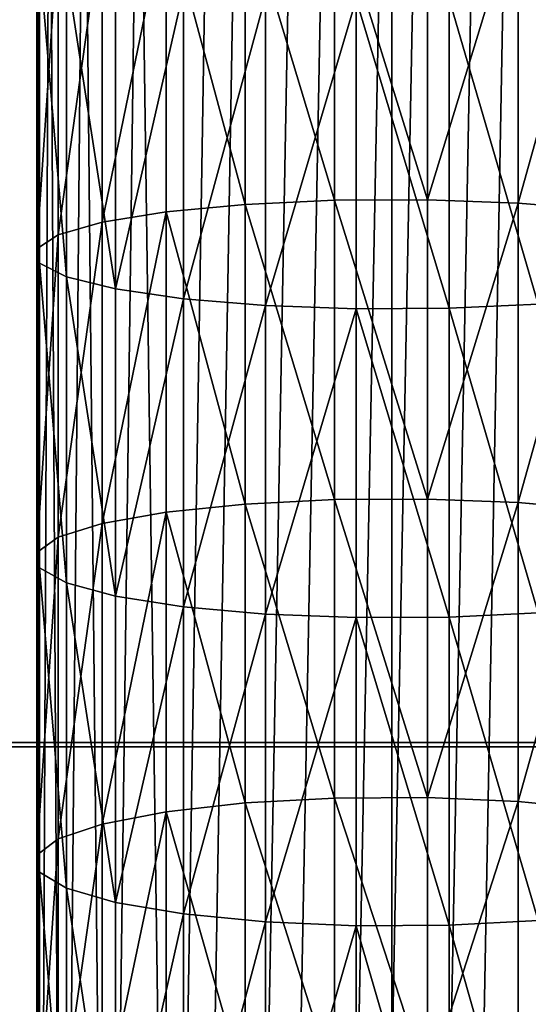
# Model space of a CAD drawing. Extents: x -3276 to 4620, y -669 to 2009.
# Drawn here: x 1053 to 1076, y 482 to 527 of the extents above; entities that cross this region are included whole.
import ezdxf

# ---------------------------------------------------------------- set-up
doc = ezdxf.new("R2010")
doc.units = 0
doc.header["$LTSCALE"] = 25.4
doc.layers.get('0').update_dxf_attribs({"linetype": 'CONTINUOUS'})

# ---------------------------------------------------------------- blocks, each defined once
blk = doc.blocks.new('GROUP_56')
at = {"color": 9}
mesh = blk.add_polyface(dxfattribs=at)
corners = [(1500, 1500), (0, 0), (0, 1500), (1500, 0)]
mesh.append_faces([[corners[k] for k in face] for face in [(0, 1, 2), (1, 0, 3)]], dxfattribs={"vtx0": -1, "color": 9})
mesh = blk.add_polyface(dxfattribs=at)
corners = [(1500, 0, 350), (0, 1500, 350), (0, 0, 350), (1500, 1500, 350)]
mesh.append_faces([[corners[k] for k in face] for face in [(0, 1, 2), (1, 0, 3)]], dxfattribs={"vtx0": -1, "color": 9})
blk = doc.blocks.new('GROUP_50')
at = {"color": 0}
mesh = blk.add_polyface(dxfattribs=at)
corners = [(4951.919, 32.228, 10), (411.919, 1372.228, 10), (411.919, 32.228, 10), (4951.919, 1372.228, 10)]
mesh.append_faces([[corners[k] for k in face] for face in [(0, 1, 2), (1, 0, 3)]], dxfattribs={"vtx0": -1, "color": 0})
mesh = blk.add_polyface(dxfattribs=at)
corners = [(4951.919, 1372.228), (411.919, 32.228), (411.919, 1372.228), (4951.919, 32.228)]
mesh.append_faces([[corners[k] for k in face] for face in [(0, 1, 2), (1, 0, 3)]], dxfattribs={"vtx0": -1, "color": 0})
blk = doc.blocks.new('GROUP_8')
at = {"color": 0}
for p, q in [((245.544, 31.839, 61.835), (30.225, 31.839, 470.028)), ((245.544, 31.839, 61.835), (30.225, 31.839, 470.028)), ((93.564, 31.839, 610.096), (107.06, 31.839, 612.67)), ((93.564, 31.839, 610.096), (107.06, 31.839, 612.67)), ((106.306, 31.712, 616.777), (107.06, 31.839, 612.67)), ((106.306, 31.712, 616.777), (107.06, 31.839, 612.67)), ((107.06, 31.839, 612.67), (120.647, 31.839, 615.068)), ((107.06, 31.839, 612.67), (107.794, 30.881, 608.671)), ((107.06, 31.839, 612.67), (107.794, 30.881, 608.671)), ((107.06, 31.839, 612.67), (120.647, 31.839, 615.068)), ((119.95, 31.712, 619.185), (120.647, 31.839, 615.068)), ((119.95, 31.712, 619.185), (120.647, 31.839, 615.068)), ((120.647, 31.839, 615.068), (121.327, 30.881, 611.06)), ((120.647, 31.839, 615.068), (134.267, 31.839, 617.28)), ((120.647, 31.839, 615.068), (134.267, 31.839, 617.28)), ((120.647, 31.839, 615.068), (121.327, 30.881, 611.06)), ((133.626, 31.712, 621.405), (134.267, 31.839, 617.28)), ((133.626, 31.712, 621.405), (134.267, 31.839, 617.28)), ((134.267, 31.839, 617.28), (134.891, 30.881, 613.262)), ((134.267, 31.839, 617.28), (147.915, 31.839, 619.304)), ((134.267, 31.839, 617.28), (134.891, 30.881, 613.262)), ((134.267, 31.839, 617.28), (147.915, 31.839, 619.304)), ((241.851, 31.712, 59.887), (26.495, 31.712, 468.152)), ((241.851, 31.712, 59.887), (26.495, 31.712, 468.152)), ((92.605, 31.712, 614.164), (106.306, 31.712, 616.777)), ((92.605, 31.712, 614.164), (106.306, 31.712, 616.777)), ((105.584, 30.508, 620.711), (106.306, 31.712, 616.777)), ((105.584, 30.508, 620.711), (106.306, 31.712, 616.777)), ((106.306, 31.712, 616.777), (119.95, 31.712, 619.185)), ((106.306, 31.712, 616.777), (119.95, 31.712, 619.185)), ((119.282, 30.508, 623.128), (119.95, 31.712, 619.185)), ((119.282, 30.508, 623.128), (119.95, 31.712, 619.185)), ((119.95, 31.712, 619.185), (133.626, 31.712, 621.405)), ((119.95, 31.712, 619.185), (133.626, 31.712, 621.405)), ((133.012, 30.508, 625.358), (133.626, 31.712, 621.405)), ((133.012, 30.508, 625.358), (133.626, 31.712, 621.405)), ((133.626, 31.712, 621.405), (147.331, 31.712, 623.438)), ((133.626, 31.712, 621.405), (147.331, 31.712, 623.438)), ((238.313, 30.508, 58.021), (22.921, 30.508, 466.355)), ((238.313, 30.508, 58.021), (22.921, 30.508, 466.355)), ((249.14, 30.881, 63.731), (33.858, 30.881, 471.855)), ((249.14, 30.881, 63.731), (33.858, 30.881, 471.855)), ((91.687, 30.508, 618.06), (105.584, 30.508, 620.711)), ((91.687, 30.508, 618.06), (105.584, 30.508, 620.711)), ((94.497, 30.881, 606.136), (107.794, 30.881, 608.671)), ((94.497, 30.881, 606.136), (107.794, 30.881, 608.671)), ((104.942, 28.31, 624.204), (105.584, 30.508, 620.711)), ((104.942, 28.31, 624.204), (105.584, 30.508, 620.711)), ((105.584, 30.508, 620.711), (119.282, 30.508, 623.128)), ((105.584, 30.508, 620.711), (119.282, 30.508, 623.128)), ((107.794, 30.881, 608.671), (108.459, 28.904, 605.053)), ((107.794, 30.881, 608.671), (121.327, 30.881, 611.06)), ((107.794, 30.881, 608.671), (108.459, 28.904, 605.053)), ((107.794, 30.881, 608.671), (121.327, 30.881, 611.06)), ((118.689, 28.31, 626.63), (119.282, 30.508, 623.128)), ((118.689, 28.31, 626.63), (119.282, 30.508, 623.128)), ((119.282, 30.508, 623.128), (133.012, 30.508, 625.358)), ((119.282, 30.508, 623.128), (133.012, 30.508, 625.358)), ((121.327, 30.881, 611.06), (121.941, 28.904, 607.432)), ((121.327, 30.881, 611.06), (121.941, 28.904, 607.432)), ((121.327, 30.881, 611.06), (134.891, 30.881, 613.262)), ((121.327, 30.881, 611.06), (134.891, 30.881, 613.262)), ((132.467, 28.31, 628.868), (133.012, 30.508, 625.358)), ((132.467, 28.31, 628.868), (133.012, 30.508, 625.358)), ((133.012, 30.508, 625.358), (146.771, 30.508, 627.398)), ((133.012, 30.508, 625.358), (146.771, 30.508, 627.398)), ((134.891, 30.881, 613.262), (135.455, 28.904, 609.627)), ((134.891, 30.881, 613.262), (135.455, 28.904, 609.627)), ((134.891, 30.881, 613.262), (148.484, 30.881, 615.278)), ((134.891, 30.881, 613.262), (148.484, 30.881, 615.278)), ((252.394, 28.904, 65.448), (37.146, 28.904, 473.509)), ((252.394, 28.904, 65.448), (37.146, 28.904, 473.509)), ((95.342, 28.904, 602.551), (108.459, 28.904, 605.053)), ((95.342, 28.904, 602.551), (108.459, 28.904, 605.053)), ((108.459, 28.904, 605.053), (109.008, 26.042, 602.061)), ((108.459, 28.904, 605.053), (121.941, 28.904, 607.432)), ((108.459, 28.904, 605.053), (121.941, 28.904, 607.432)), ((108.459, 28.904, 605.053), (109.008, 26.042, 602.061)), ((121.941, 28.904, 607.432), (122.449, 26.042, 604.433)), ((121.941, 28.904, 607.432), (135.455, 28.904, 609.627)), ((121.941, 28.904, 607.432), (122.449, 26.042, 604.433)), ((121.941, 28.904, 607.432), (135.455, 28.904, 609.627)), ((135.455, 28.904, 609.627), (148.998, 28.904, 611.635)), ((135.455, 28.904, 609.627), (135.922, 26.042, 606.621)), ((135.455, 28.904, 609.627), (148.998, 28.904, 611.635)), ((135.455, 28.904, 609.627), (135.922, 26.042, 606.621)), ((235.172, 28.31, 56.363), (19.747, 28.31, 464.759)), ((235.172, 28.31, 56.363), (19.747, 28.31, 464.759)), ((90.871, 28.31, 621.521), (104.942, 28.31, 624.204)), ((90.871, 28.31, 621.521), (104.942, 28.31, 624.204)), ((104.426, 25.268, 627.019), (104.942, 28.31, 624.204)), ((104.426, 25.268, 627.019), (104.942, 28.31, 624.204)), ((104.942, 28.31, 624.204), (118.689, 28.31, 626.63)), ((104.942, 28.31, 624.204), (118.689, 28.31, 626.63)), ((118.21, 25.268, 629.452), (118.689, 28.31, 626.63)), ((118.21, 25.268, 629.452), (118.689, 28.31, 626.63)), ((118.689, 28.31, 626.63), (132.467, 28.31, 628.868)), ((118.689, 28.31, 626.63), (132.467, 28.31, 628.868)), ((132.027, 25.268, 631.696), (132.467, 28.31, 628.868)), ((132.027, 25.268, 631.696), (132.467, 28.31, 628.868)), ((132.467, 28.31, 628.868), (146.274, 28.31, 630.915)), ((132.467, 28.31, 628.868), (146.274, 28.31, 630.915)), ((255.084, 26.042, 66.867), (39.864, 26.042, 474.876)), ((255.084, 26.042, 66.867), (39.864, 26.042, 474.876)), ((96.041, 26.042, 599.588), (109.008, 26.042, 602.061)), ((96.041, 26.042, 599.588), (109.008, 26.042, 602.061)), ((109.008, 26.042, 602.061), (122.449, 26.042, 604.433)), ((109.008, 26.042, 602.061), (109.405, 22.49, 599.899)), ((109.008, 26.042, 602.061), (122.449, 26.042, 604.433)), ((109.008, 26.042, 602.061), (109.405, 22.49, 599.899)), ((122.449, 26.042, 604.433), (122.817, 22.49, 602.266)), ((122.449, 26.042, 604.433), (122.817, 22.49, 602.266)), ((122.449, 26.042, 604.433), (135.922, 26.042, 606.621)), ((122.449, 26.042, 604.433), (135.922, 26.042, 606.621)), ((135.922, 26.042, 606.621), (136.26, 22.49, 604.449)), ((135.922, 26.042, 606.621), (149.424, 26.042, 608.623)), ((135.922, 26.042, 606.621), (149.424, 26.042, 608.623)), ((135.922, 26.042, 606.621), (136.26, 22.49, 604.449)), ((17.19, 25.268, 463.473), (232.64, 25.268, 55.028)), ((17.19, 25.268, 463.473), (232.64, 25.268, 55.028)), ((104.426, 25.268, 627.019), (90.214, 25.268, 624.309)), ((104.426, 25.268, 627.019), (90.214, 25.268, 624.309)), ((104.069, 21.589, 628.964), (104.426, 25.268, 627.019)), ((104.069, 21.589, 628.964), (104.426, 25.268, 627.019)), ((118.21, 25.268, 629.452), (104.426, 25.268, 627.019)), ((118.21, 25.268, 629.452), (104.426, 25.268, 627.019)), ((117.88, 21.589, 631.402), (118.21, 25.268, 629.452)), ((117.88, 21.589, 631.402), (118.21, 25.268, 629.452)), ((132.027, 25.268, 631.696), (118.21, 25.268, 629.452)), ((132.027, 25.268, 631.696), (118.21, 25.268, 629.452)), ((131.724, 21.589, 633.65), (132.027, 25.268, 631.696)), ((131.724, 21.589, 633.65), (132.027, 25.268, 631.696)), ((145.874, 25.268, 633.749), (132.027, 25.268, 631.696)), ((145.874, 25.268, 633.749), (132.027, 25.268, 631.696)), ((257.028, 22.49, 67.892), (41.828, 22.49, 475.863)), ((257.028, 22.49, 67.892), (41.828, 22.49, 475.863)), ((96.545, 22.49, 597.447), (109.405, 22.49, 599.899)), ((96.545, 22.49, 597.447), (109.405, 22.49, 599.899)), ((109.405, 22.49, 599.899), (122.817, 22.49, 602.266)), ((109.405, 22.49, 599.899), (109.622, 18.49, 598.715)), ((109.405, 22.49, 599.899), (122.817, 22.49, 602.266)), ((109.405, 22.49, 599.899), (109.622, 18.49, 598.715)), ((122.817, 22.49, 602.266), (123.018, 18.49, 601.08)), ((122.817, 22.49, 602.266), (123.018, 18.49, 601.08)), ((122.817, 22.49, 602.266), (136.26, 22.49, 604.449)), ((122.817, 22.49, 602.266), (136.26, 22.49, 604.449)), ((136.26, 22.49, 604.449), (149.731, 22.49, 606.447)), ((136.26, 22.49, 604.449), (136.444, 18.49, 603.26)), ((136.26, 22.49, 604.449), (136.444, 18.49, 603.26)), ((136.26, 22.49, 604.449), (149.731, 22.49, 606.447)), ((230.891, 21.589, 54.106), (15.423, 21.589, 462.584)), ((230.891, 21.589, 54.106), (15.423, 21.589, 462.584)), ((89.76, 21.589, 626.236), (104.069, 21.589, 628.964)), ((89.76, 21.589, 626.236), (104.069, 21.589, 628.964)), ((103.896, 17.524, 629.906), (104.069, 21.589, 628.964)), ((103.896, 17.524, 629.906), (104.069, 21.589, 628.964)), ((104.069, 21.589, 628.964), (117.88, 21.589, 631.402)), ((104.069, 21.589, 628.964), (117.88, 21.589, 631.402)), ((117.72, 17.524, 632.346), (117.88, 21.589, 631.402)), ((117.72, 17.524, 632.346), (117.88, 21.589, 631.402)), ((117.88, 21.589, 631.402), (131.724, 21.589, 633.65)), ((117.88, 21.589, 631.402), (131.724, 21.589, 633.65)), ((131.577, 17.524, 634.596), (131.724, 21.589, 633.65)), ((131.577, 17.524, 634.596), (131.724, 21.589, 633.65)), ((131.724, 21.589, 633.65), (145.597, 21.589, 635.707)), ((131.724, 21.589, 633.65), (145.597, 21.589, 635.707)), ((258.093, 18.49, 68.454), (42.903, 18.49, 476.404)), ((258.093, 18.49, 68.454), (42.903, 18.49, 476.404)), ((96.822, 18.49, 596.274), (109.622, 18.49, 598.715)), ((96.822, 18.49, 596.274), (109.622, 18.49, 598.715)), ((109.622, 18.49, 598.715), (123.018, 18.49, 601.08)), ((109.622, 18.49, 598.715), (109.645, 14.315, 598.59)), ((109.622, 18.49, 598.715), (109.645, 14.315, 598.59)), ((109.622, 18.49, 598.715), (123.018, 18.49, 601.08)), ((123.018, 18.49, 601.08), (123.039, 14.315, 600.954)), ((123.018, 18.49, 601.08), (136.444, 18.49, 603.26)), ((123.018, 18.49, 601.08), (123.039, 14.315, 600.954)), ((123.018, 18.49, 601.08), (136.444, 18.49, 603.26)), ((136.444, 18.49, 603.26), (136.464, 14.315, 603.134)), ((136.444, 18.49, 603.26), (149.9, 18.49, 605.255)), ((136.444, 18.49, 603.26), (136.464, 14.315, 603.134)), ((136.444, 18.49, 603.26), (149.9, 18.49, 605.255)), ((230.044, 17.524, 53.659), (14.567, 17.524, 462.154)), ((230.044, 17.524, 53.659), (14.567, 17.524, 462.154)), ((89.54, 17.524, 627.168), (103.896, 17.524, 629.906)), ((89.54, 17.524, 627.168), (103.896, 17.524, 629.906)), ((103.919, 13.349, 629.781), (103.896, 17.524, 629.906)), ((103.896, 17.524, 629.906), (117.72, 17.524, 632.346)), ((103.919, 13.349, 629.781), (103.896, 17.524, 629.906)), ((103.896, 17.524, 629.906), (117.72, 17.524, 632.346)), ((117.741, 13.349, 632.221), (117.72, 17.524, 632.346)), ((117.72, 17.524, 632.346), (131.577, 17.524, 634.596)), ((117.72, 17.524, 632.346), (131.577, 17.524, 634.596)), ((117.741, 13.349, 632.221), (117.72, 17.524, 632.346)), ((131.596, 13.349, 634.47), (131.577, 17.524, 634.596)), ((131.577, 17.524, 634.596), (145.463, 17.524, 636.655)), ((131.596, 13.349, 634.47), (131.577, 17.524, 634.596)), ((131.577, 17.524, 634.596), (145.463, 17.524, 636.655)), ((28.792, 15.919, 469.307), (244.125, 15.919, 61.086)), ((258.205, 14.315, 68.513), (43.017, 14.315, 476.461)), ((258.205, 14.315, 68.513), (43.017, 14.315, 476.461)), ((96.851, 14.315, 596.15), (109.645, 14.315, 598.59)), ((96.851, 14.315, 596.15), (109.645, 14.315, 598.59)), ((109.645, 14.315, 598.59), (109.472, 10.249, 599.532)), ((109.645, 14.315, 598.59), (109.472, 10.249, 599.532)), ((109.645, 14.315, 598.59), (123.039, 14.315, 600.954)), ((109.645, 14.315, 598.59), (123.039, 14.315, 600.954)), ((123.039, 14.315, 600.954), (122.879, 10.249, 601.899)), ((123.039, 14.315, 600.954), (122.879, 10.249, 601.899)), ((123.039, 14.315, 600.954), (136.464, 14.315, 603.134)), ((123.039, 14.315, 600.954), (136.464, 14.315, 603.134)), ((136.464, 14.315, 603.134), (136.317, 10.249, 604.08)), ((136.464, 14.315, 603.134), (136.317, 10.249, 604.08)), ((136.464, 14.315, 603.134), (149.918, 14.315, 605.129)), ((136.464, 14.315, 603.134), (149.918, 14.315, 605.129)), ((230.157, 13.349, 53.718), (14.681, 13.349, 462.211)), ((230.157, 13.349, 53.718), (14.681, 13.349, 462.211)), ((89.569, 13.349, 627.045), (103.919, 13.349, 629.781)), ((89.569, 13.349, 627.045), (103.919, 13.349, 629.781)), ((104.136, 9.349, 628.597), (103.919, 13.349, 629.781)), ((104.136, 9.349, 628.597), (103.919, 13.349, 629.781)), ((103.919, 13.349, 629.781), (117.741, 13.349, 632.221)), ((103.919, 13.349, 629.781), (117.741, 13.349, 632.221)), ((117.741, 13.349, 632.221), (131.596, 13.349, 634.47)), ((117.942, 9.349, 631.034), (117.741, 13.349, 632.221)), ((117.942, 9.349, 631.034), (117.741, 13.349, 632.221)), ((117.741, 13.349, 632.221), (131.596, 13.349, 634.47)), ((131.596, 13.349, 634.47), (145.481, 13.349, 636.53)), ((131.781, 9.349, 633.281), (131.596, 13.349, 634.47)), ((131.781, 9.349, 633.281), (131.596, 13.349, 634.47)), ((131.596, 13.349, 634.47), (145.481, 13.349, 636.53)), ((257.358, 10.249, 68.066), (42.161, 10.249, 476.031)), ((257.358, 10.249, 68.066), (42.161, 10.249, 476.031)), ((96.631, 10.249, 597.083), (109.472, 10.249, 599.532)), ((96.631, 10.249, 597.083), (109.472, 10.249, 599.532)), ((109.472, 10.249, 599.532), (109.115, 6.57, 601.477)), ((109.472, 10.249, 599.532), (109.115, 6.57, 601.477)), ((109.472, 10.249, 599.532), (122.879, 10.249, 601.899)), ((109.472, 10.249, 599.532), (122.879, 10.249, 601.899)), ((122.879, 10.249, 601.899), (122.549, 6.57, 603.848)), ((122.879, 10.249, 601.899), (122.549, 6.57, 603.848)), ((122.879, 10.249, 601.899), (136.317, 10.249, 604.08)), ((122.879, 10.249, 601.899), (136.317, 10.249, 604.08)), ((136.317, 10.249, 604.08), (136.013, 6.57, 606.034)), ((136.317, 10.249, 604.08), (136.013, 6.57, 606.034)), ((136.317, 10.249, 604.08), (149.784, 10.249, 606.078)), ((136.317, 10.249, 604.08), (149.784, 10.249, 606.078))]:
    blk.add_line(p, q, dxfattribs=at)
at = {"color": 0, "extrusion": (-2.5343e-19, -1, -2.69238e-16)}
blk.add_arc((288.426, -375.202, -15.919), 1005.988, 91.745187, 101.19032, dxfattribs=at)
at = {"color": 0}
mesh = blk.add_polyface(dxfattribs=at)
corners = [(241.851, 31.712, 59.887), (273.847, 31.839, 8.176), (270.155, 31.712, 6.228), (245.544, 31.839, 61.835), (26.495, 31.712, 468.152), (30.225, 31.839, 470.028)]
mesh.append_faces([[corners[k] for k in face] for face in [(0, 1, 2), (3, 4, 5)]], dxfattribs={"vtx0": -1, "color": 0})
mesh.append_faces([[corners[k] for k in face] for face in [(1, 0, 3)]], dxfattribs={"vtx0": -1, "vtx1": -1, "color": 0})
mesh.append_faces([[corners[k] for k in face] for face in [(3, 0, 4)]], dxfattribs={"vtx0": -1, "vtx2": -1, "color": 0})
mesh = blk.add_polyface(dxfattribs=at)
corners = [(30.225, 31.839, 470.028), (249.14, 30.881, 63.731), (245.544, 31.839, 61.835), (33.858, 30.881, 471.855)]
mesh.append_faces([[corners[k] for k in face] for face in [(0, 1, 2), (1, 0, 3)]], dxfattribs={"vtx0": -1, "color": 0})
mesh = blk.add_polyface(dxfattribs=at)
corners = [(92.605, 31.712, 614.164), (107.06, 31.839, 612.67), (93.564, 31.839, 610.096), (106.306, 31.712, 616.777)]
mesh.append_faces([[corners[k] for k in face] for face in [(0, 1, 2), (1, 0, 3)]], dxfattribs={"vtx0": -1, "color": 0})
mesh = blk.add_polyface(dxfattribs=at)
corners = [(93.564, 31.839, 610.096), (107.794, 30.881, 608.671), (94.497, 30.881, 606.136), (107.06, 31.839, 612.67)]
mesh.append_faces([[corners[k] for k in face] for face in [(0, 1, 2), (1, 0, 3)]], dxfattribs={"vtx0": -1, "color": 0})
mesh = blk.add_polyface(dxfattribs=at)
corners = [(106.306, 31.712, 616.777), (120.647, 31.839, 615.068), (107.06, 31.839, 612.67), (119.95, 31.712, 619.185)]
mesh.append_faces([[corners[k] for k in face] for face in [(0, 1, 2), (1, 0, 3)]], dxfattribs={"vtx0": -1, "color": 0})
mesh = blk.add_polyface(dxfattribs=at)
corners = [(107.06, 31.839, 612.67), (121.327, 30.881, 611.06), (107.794, 30.881, 608.671), (120.647, 31.839, 615.068)]
mesh.append_faces([[corners[k] for k in face] for face in [(0, 1, 2), (1, 0, 3)]], dxfattribs={"vtx0": -1, "color": 0})
mesh = blk.add_polyface(dxfattribs=at)
corners = [(119.95, 31.712, 619.185), (134.267, 31.839, 617.28), (120.647, 31.839, 615.068), (133.626, 31.712, 621.405)]
mesh.append_faces([[corners[k] for k in face] for face in [(0, 1, 2), (1, 0, 3)]], dxfattribs={"vtx0": -1, "color": 0})
mesh = blk.add_polyface(dxfattribs=at)
corners = [(120.647, 31.839, 615.068), (134.891, 30.881, 613.262), (121.327, 30.881, 611.06), (134.267, 31.839, 617.28)]
mesh.append_faces([[corners[k] for k in face] for face in [(0, 1, 2), (1, 0, 3)]], dxfattribs={"vtx0": -1, "color": 0})
mesh = blk.add_polyface(dxfattribs=at)
corners = [(133.626, 31.712, 621.405), (147.915, 31.839, 619.304), (134.267, 31.839, 617.28), (147.331, 31.712, 623.438)]
mesh.append_faces([[corners[k] for k in face] for face in [(0, 1, 2), (1, 0, 3)]], dxfattribs={"vtx0": -1, "color": 0})
mesh = blk.add_polyface(dxfattribs=at)
corners = [(134.267, 31.839, 617.28), (148.484, 30.881, 615.278), (134.891, 30.881, 613.262), (147.915, 31.839, 619.304)]
mesh.append_faces([[corners[k] for k in face] for face in [(0, 1, 2), (1, 0, 3)]], dxfattribs={"vtx0": -1, "color": 0})
mesh = blk.add_polyface(dxfattribs=at)
corners = [(22.921, 30.508, 466.355), (241.851, 31.712, 59.887), (238.313, 30.508, 58.021), (26.495, 31.712, 468.152)]
mesh.append_faces([[corners[k] for k in face] for face in [(0, 1, 2), (1, 0, 3)]], dxfattribs={"vtx0": -1, "color": 0})
mesh = blk.add_polyface(dxfattribs=at)
corners = [(91.687, 30.508, 618.06), (106.306, 31.712, 616.777), (92.605, 31.712, 614.164), (105.584, 30.508, 620.711)]
mesh.append_faces([[corners[k] for k in face] for face in [(0, 1, 2), (1, 0, 3)]], dxfattribs={"vtx0": -1, "color": 0})
mesh = blk.add_polyface(dxfattribs=at)
corners = [(105.584, 30.508, 620.711), (119.95, 31.712, 619.185), (106.306, 31.712, 616.777), (119.282, 30.508, 623.128)]
mesh.append_faces([[corners[k] for k in face] for face in [(0, 1, 2), (1, 0, 3)]], dxfattribs={"vtx0": -1, "color": 0})
mesh = blk.add_polyface(dxfattribs=at)
corners = [(119.282, 30.508, 623.128), (133.626, 31.712, 621.405), (119.95, 31.712, 619.185), (133.012, 30.508, 625.358)]
mesh.append_faces([[corners[k] for k in face] for face in [(0, 1, 2), (1, 0, 3)]], dxfattribs={"vtx0": -1, "color": 0})
mesh = blk.add_polyface(dxfattribs=at)
corners = [(133.012, 30.508, 625.358), (147.331, 31.712, 623.438), (133.626, 31.712, 621.405), (146.771, 30.508, 627.398)]
mesh.append_faces([[corners[k] for k in face] for face in [(0, 1, 2), (1, 0, 3)]], dxfattribs={"vtx0": -1, "color": 0})
mesh = blk.add_polyface(dxfattribs=at)
corners = [(19.747, 28.31, 464.759), (238.313, 30.508, 58.021), (235.172, 28.31, 56.363), (22.921, 30.508, 466.355)]
mesh.append_faces([[corners[k] for k in face] for face in [(0, 1, 2), (1, 0, 3)]], dxfattribs={"vtx0": -1, "color": 0})
mesh = blk.add_polyface(dxfattribs=at)
corners = [(33.858, 30.881, 471.855), (252.394, 28.904, 65.448), (249.14, 30.881, 63.731), (37.146, 28.904, 473.509)]
mesh.append_faces([[corners[k] for k in face] for face in [(0, 1, 2), (1, 0, 3)]], dxfattribs={"vtx0": -1, "color": 0})
mesh = blk.add_polyface(dxfattribs=at)
corners = [(90.871, 28.31, 621.521), (105.584, 30.508, 620.711), (91.687, 30.508, 618.06), (104.942, 28.31, 624.204)]
mesh.append_faces([[corners[k] for k in face] for face in [(0, 1, 2), (1, 0, 3)]], dxfattribs={"vtx0": -1, "color": 0})
mesh = blk.add_polyface(dxfattribs=at)
corners = [(94.497, 30.881, 606.136), (108.459, 28.904, 605.053), (95.342, 28.904, 602.551), (107.794, 30.881, 608.671)]
mesh.append_faces([[corners[k] for k in face] for face in [(0, 1, 2), (1, 0, 3)]], dxfattribs={"vtx0": -1, "color": 0})
mesh = blk.add_polyface(dxfattribs=at)
corners = [(104.942, 28.31, 624.204), (119.282, 30.508, 623.128), (105.584, 30.508, 620.711), (118.689, 28.31, 626.63)]
mesh.append_faces([[corners[k] for k in face] for face in [(0, 1, 2), (1, 0, 3)]], dxfattribs={"vtx0": -1, "color": 0})
mesh = blk.add_polyface(dxfattribs=at)
corners = [(107.794, 30.881, 608.671), (121.941, 28.904, 607.432), (108.459, 28.904, 605.053), (121.327, 30.881, 611.06)]
mesh.append_faces([[corners[k] for k in face] for face in [(0, 1, 2), (1, 0, 3)]], dxfattribs={"vtx0": -1, "color": 0})
mesh = blk.add_polyface(dxfattribs=at)
corners = [(118.689, 28.31, 626.63), (133.012, 30.508, 625.358), (119.282, 30.508, 623.128), (132.467, 28.31, 628.868)]
mesh.append_faces([[corners[k] for k in face] for face in [(0, 1, 2), (1, 0, 3)]], dxfattribs={"vtx0": -1, "color": 0})
mesh = blk.add_polyface(dxfattribs=at)
corners = [(121.327, 30.881, 611.06), (135.455, 28.904, 609.627), (121.941, 28.904, 607.432), (134.891, 30.881, 613.262)]
mesh.append_faces([[corners[k] for k in face] for face in [(0, 1, 2), (1, 0, 3)]], dxfattribs={"vtx0": -1, "color": 0})
mesh = blk.add_polyface(dxfattribs=at)
corners = [(132.467, 28.31, 628.868), (146.771, 30.508, 627.398), (133.012, 30.508, 625.358), (146.274, 28.31, 630.915)]
mesh.append_faces([[corners[k] for k in face] for face in [(0, 1, 2), (1, 0, 3)]], dxfattribs={"vtx0": -1, "color": 0})
mesh = blk.add_polyface(dxfattribs=at)
corners = [(134.891, 30.881, 613.262), (148.998, 28.904, 611.635), (135.455, 28.904, 609.627), (148.484, 30.881, 615.278)]
mesh.append_faces([[corners[k] for k in face] for face in [(0, 1, 2), (1, 0, 3)]], dxfattribs={"vtx0": -1, "color": 0})
mesh = blk.add_polyface(dxfattribs=at)
corners = [(37.146, 28.904, 473.509), (255.084, 26.042, 66.867), (252.394, 28.904, 65.448), (39.864, 26.042, 474.876)]
mesh.append_faces([[corners[k] for k in face] for face in [(0, 1, 2), (1, 0, 3)]], dxfattribs={"vtx0": -1, "color": 0})
mesh = blk.add_polyface(dxfattribs=at)
corners = [(95.342, 28.904, 602.551), (109.008, 26.042, 602.061), (96.041, 26.042, 599.588), (108.459, 28.904, 605.053)]
mesh.append_faces([[corners[k] for k in face] for face in [(0, 1, 2), (1, 0, 3)]], dxfattribs={"vtx0": -1, "color": 0})
mesh = blk.add_polyface(dxfattribs=at)
corners = [(108.459, 28.904, 605.053), (122.449, 26.042, 604.433), (109.008, 26.042, 602.061), (121.941, 28.904, 607.432)]
mesh.append_faces([[corners[k] for k in face] for face in [(0, 1, 2), (1, 0, 3)]], dxfattribs={"vtx0": -1, "color": 0})
mesh = blk.add_polyface(dxfattribs=at)
corners = [(121.941, 28.904, 607.432), (135.922, 26.042, 606.621), (122.449, 26.042, 604.433), (135.455, 28.904, 609.627)]
mesh.append_faces([[corners[k] for k in face] for face in [(0, 1, 2), (1, 0, 3)]], dxfattribs={"vtx0": -1, "color": 0})
mesh = blk.add_polyface(dxfattribs=at)
corners = [(135.455, 28.904, 609.627), (149.424, 26.042, 608.623), (135.922, 26.042, 606.621), (148.998, 28.904, 611.635)]
mesh.append_faces([[corners[k] for k in face] for face in [(0, 1, 2), (1, 0, 3)]], dxfattribs={"vtx0": -1, "color": 0})
mesh = blk.add_polyface(dxfattribs=at)
corners = [(17.19, 25.268, 463.473), (235.172, 28.31, 56.363), (232.64, 25.268, 55.028), (19.747, 28.31, 464.759)]
mesh.append_faces([[corners[k] for k in face] for face in [(0, 1, 2), (1, 0, 3)]], dxfattribs={"vtx0": -1, "color": 0})
mesh = blk.add_polyface(dxfattribs=at)
corners = [(104.426, 25.268, 627.019), (90.871, 28.31, 621.521), (90.214, 25.268, 624.309), (104.942, 28.31, 624.204)]
mesh.append_faces([[corners[k] for k in face] for face in [(0, 1, 2), (1, 0, 3)]], dxfattribs={"vtx0": -1, "color": 0})
mesh = blk.add_polyface(dxfattribs=at)
corners = [(118.21, 25.268, 629.452), (104.942, 28.31, 624.204), (104.426, 25.268, 627.019), (118.689, 28.31, 626.63)]
mesh.append_faces([[corners[k] for k in face] for face in [(0, 1, 2), (1, 0, 3)]], dxfattribs={"vtx0": -1, "color": 0})
mesh = blk.add_polyface(dxfattribs=at)
corners = [(132.027, 25.268, 631.696), (118.689, 28.31, 626.63), (118.21, 25.268, 629.452), (132.467, 28.31, 628.868)]
mesh.append_faces([[corners[k] for k in face] for face in [(0, 1, 2), (1, 0, 3)]], dxfattribs={"vtx0": -1, "color": 0})
mesh = blk.add_polyface(dxfattribs=at)
corners = [(145.874, 25.268, 633.749), (132.467, 28.31, 628.868), (132.027, 25.268, 631.696), (146.274, 28.31, 630.915)]
mesh.append_faces([[corners[k] for k in face] for face in [(0, 1, 2), (1, 0, 3)]], dxfattribs={"vtx0": -1, "color": 0})
mesh = blk.add_polyface(dxfattribs=at)
corners = [(257.028, 22.49, 67.892), (39.864, 26.042, 474.876), (41.828, 22.49, 475.863), (255.084, 26.042, 66.867)]
mesh.append_faces([[corners[k] for k in face] for face in [(0, 1, 2), (1, 0, 3)]], dxfattribs={"vtx0": -1, "color": 0})
mesh = blk.add_polyface(dxfattribs=at)
corners = [(109.008, 26.042, 602.061), (96.545, 22.49, 597.447), (96.041, 26.042, 599.588), (109.405, 22.49, 599.899)]
mesh.append_faces([[corners[k] for k in face] for face in [(0, 1, 2), (1, 0, 3)]], dxfattribs={"vtx0": -1, "color": 0})
mesh = blk.add_polyface(dxfattribs=at)
corners = [(122.449, 26.042, 604.433), (109.405, 22.49, 599.899), (109.008, 26.042, 602.061), (122.817, 22.49, 602.266)]
mesh.append_faces([[corners[k] for k in face] for face in [(0, 1, 2), (1, 0, 3)]], dxfattribs={"vtx0": -1, "color": 0})
mesh = blk.add_polyface(dxfattribs=at)
corners = [(135.922, 26.042, 606.621), (122.817, 22.49, 602.266), (122.449, 26.042, 604.433), (136.26, 22.49, 604.449)]
mesh.append_faces([[corners[k] for k in face] for face in [(0, 1, 2), (1, 0, 3)]], dxfattribs={"vtx0": -1, "color": 0})
mesh = blk.add_polyface(dxfattribs=at)
corners = [(149.424, 26.042, 608.623), (136.26, 22.49, 604.449), (135.922, 26.042, 606.621), (149.731, 22.49, 606.447)]
mesh.append_faces([[corners[k] for k in face] for face in [(0, 1, 2), (1, 0, 3)]], dxfattribs={"vtx0": -1, "color": 0})
mesh = blk.add_polyface(dxfattribs=at)
corners = [(17.19, 25.268, 463.473), (230.891, 21.589, 54.106), (15.423, 21.589, 462.584), (232.64, 25.268, 55.028)]
mesh.append_faces([[corners[k] for k in face] for face in [(0, 1, 2), (1, 0, 3)]], dxfattribs={"vtx0": -1, "color": 0})
mesh = blk.add_polyface(dxfattribs=at)
corners = [(104.069, 21.589, 628.964), (90.214, 25.268, 624.309), (89.76, 21.589, 626.236), (104.426, 25.268, 627.019)]
mesh.append_faces([[corners[k] for k in face] for face in [(0, 1, 2), (1, 0, 3)]], dxfattribs={"vtx0": -1, "color": 0})
mesh = blk.add_polyface(dxfattribs=at)
corners = [(117.88, 21.589, 631.402), (104.426, 25.268, 627.019), (104.069, 21.589, 628.964), (118.21, 25.268, 629.452)]
mesh.append_faces([[corners[k] for k in face] for face in [(0, 1, 2), (1, 0, 3)]], dxfattribs={"vtx0": -1, "color": 0})
mesh = blk.add_polyface(dxfattribs=at)
corners = [(131.724, 21.589, 633.65), (118.21, 25.268, 629.452), (117.88, 21.589, 631.402), (132.027, 25.268, 631.696)]
mesh.append_faces([[corners[k] for k in face] for face in [(0, 1, 2), (1, 0, 3)]], dxfattribs={"vtx0": -1, "color": 0})
mesh = blk.add_polyface(dxfattribs=at)
corners = [(145.597, 21.589, 635.707), (132.027, 25.268, 631.696), (131.724, 21.589, 633.65), (145.874, 25.268, 633.749)]
mesh.append_faces([[corners[k] for k in face] for face in [(0, 1, 2), (1, 0, 3)]], dxfattribs={"vtx0": -1, "color": 0})
mesh = blk.add_polyface(dxfattribs=at)
corners = [(258.093, 18.49, 68.454), (41.828, 22.49, 475.863), (42.903, 18.49, 476.404), (257.028, 22.49, 67.892)]
mesh.append_faces([[corners[k] for k in face] for face in [(0, 1, 2), (1, 0, 3)]], dxfattribs={"vtx0": -1, "color": 0})
mesh = blk.add_polyface(dxfattribs=at)
corners = [(109.405, 22.49, 599.899), (96.822, 18.49, 596.274), (96.545, 22.49, 597.447), (109.622, 18.49, 598.715)]
mesh.append_faces([[corners[k] for k in face] for face in [(0, 1, 2), (1, 0, 3)]], dxfattribs={"vtx0": -1, "color": 0})
mesh = blk.add_polyface(dxfattribs=at)
corners = [(122.817, 22.49, 602.266), (109.622, 18.49, 598.715), (109.405, 22.49, 599.899), (123.018, 18.49, 601.08)]
mesh.append_faces([[corners[k] for k in face] for face in [(0, 1, 2), (1, 0, 3)]], dxfattribs={"vtx0": -1, "color": 0})
mesh = blk.add_polyface(dxfattribs=at)
corners = [(136.26, 22.49, 604.449), (123.018, 18.49, 601.08), (122.817, 22.49, 602.266), (136.444, 18.49, 603.26)]
mesh.append_faces([[corners[k] for k in face] for face in [(0, 1, 2), (1, 0, 3)]], dxfattribs={"vtx0": -1, "color": 0})
mesh = blk.add_polyface(dxfattribs=at)
corners = [(149.731, 22.49, 606.447), (136.444, 18.49, 603.26), (136.26, 22.49, 604.449), (149.9, 18.49, 605.255)]
mesh.append_faces([[corners[k] for k in face] for face in [(0, 1, 2), (1, 0, 3)]], dxfattribs={"vtx0": -1, "color": 0})
mesh = blk.add_polyface(dxfattribs=at)
corners = [(15.423, 21.589, 462.584), (230.044, 17.524, 53.659), (14.567, 17.524, 462.154), (230.891, 21.589, 54.106)]
mesh.append_faces([[corners[k] for k in face] for face in [(0, 1, 2), (1, 0, 3)]], dxfattribs={"vtx0": -1, "color": 0})
mesh = blk.add_polyface(dxfattribs=at)
corners = [(103.896, 17.524, 629.906), (89.76, 21.589, 626.236), (89.54, 17.524, 627.168), (104.069, 21.589, 628.964)]
mesh.append_faces([[corners[k] for k in face] for face in [(0, 1, 2), (1, 0, 3)]], dxfattribs={"vtx0": -1, "color": 0})
mesh = blk.add_polyface(dxfattribs=at)
corners = [(117.72, 17.524, 632.346), (104.069, 21.589, 628.964), (103.896, 17.524, 629.906), (117.88, 21.589, 631.402)]
mesh.append_faces([[corners[k] for k in face] for face in [(0, 1, 2), (1, 0, 3)]], dxfattribs={"vtx0": -1, "color": 0})
mesh = blk.add_polyface(dxfattribs=at)
corners = [(131.577, 17.524, 634.596), (117.88, 21.589, 631.402), (117.72, 17.524, 632.346), (131.724, 21.589, 633.65)]
mesh.append_faces([[corners[k] for k in face] for face in [(0, 1, 2), (1, 0, 3)]], dxfattribs={"vtx0": -1, "color": 0})
mesh = blk.add_polyface(dxfattribs=at)
corners = [(145.463, 17.524, 636.655), (131.724, 21.589, 633.65), (131.577, 17.524, 634.596), (145.597, 21.589, 635.707)]
mesh.append_faces([[corners[k] for k in face] for face in [(0, 1, 2), (1, 0, 3)]], dxfattribs={"vtx0": -1, "color": 0})
mesh = blk.add_polyface(dxfattribs=at)
corners = [(258.205, 14.315, 68.513), (42.903, 18.49, 476.404), (43.017, 14.315, 476.461), (258.093, 18.49, 68.454)]
mesh.append_faces([[corners[k] for k in face] for face in [(0, 1, 2), (1, 0, 3)]], dxfattribs={"vtx0": -1, "color": 0})
mesh = blk.add_polyface(dxfattribs=at)
corners = [(109.622, 18.49, 598.715), (96.851, 14.315, 596.15), (96.822, 18.49, 596.274), (109.645, 14.315, 598.59)]
mesh.append_faces([[corners[k] for k in face] for face in [(0, 1, 2), (1, 0, 3)]], dxfattribs={"vtx0": -1, "color": 0})
mesh = blk.add_polyface(dxfattribs=at)
corners = [(123.018, 18.49, 601.08), (109.645, 14.315, 598.59), (109.622, 18.49, 598.715), (123.039, 14.315, 600.954)]
mesh.append_faces([[corners[k] for k in face] for face in [(0, 1, 2), (1, 0, 3)]], dxfattribs={"vtx0": -1, "color": 0})
mesh = blk.add_polyface(dxfattribs=at)
corners = [(136.444, 18.49, 603.26), (123.039, 14.315, 600.954), (123.018, 18.49, 601.08), (136.464, 14.315, 603.134)]
mesh.append_faces([[corners[k] for k in face] for face in [(0, 1, 2), (1, 0, 3)]], dxfattribs={"vtx0": -1, "color": 0})
mesh = blk.add_polyface(dxfattribs=at)
corners = [(149.9, 18.49, 605.255), (136.464, 14.315, 603.134), (136.444, 18.49, 603.26), (149.918, 14.315, 605.129)]
mesh.append_faces([[corners[k] for k in face] for face in [(0, 1, 2), (1, 0, 3)]], dxfattribs={"vtx0": -1, "color": 0})
mesh = blk.add_polyface(dxfattribs=at)
corners = [(14.567, 17.524, 462.154), (230.157, 13.349, 53.718), (14.681, 13.349, 462.211), (230.044, 17.524, 53.659)]
mesh.append_faces([[corners[k] for k in face] for face in [(0, 1, 2), (1, 0, 3)]], dxfattribs={"vtx0": -1, "color": 0})
mesh = blk.add_polyface(dxfattribs=at)
corners = [(89.569, 13.349, 627.045), (103.896, 17.524, 629.906), (89.54, 17.524, 627.168), (103.919, 13.349, 629.781)]
mesh.append_faces([[corners[k] for k in face] for face in [(0, 1, 2), (1, 0, 3)]], dxfattribs={"vtx0": -1, "color": 0})
mesh = blk.add_polyface(dxfattribs=at)
corners = [(103.919, 13.349, 629.781), (117.72, 17.524, 632.346), (103.896, 17.524, 629.906), (117.741, 13.349, 632.221)]
mesh.append_faces([[corners[k] for k in face] for face in [(0, 1, 2), (1, 0, 3)]], dxfattribs={"vtx0": -1, "color": 0})
mesh = blk.add_polyface(dxfattribs=at)
corners = [(117.741, 13.349, 632.221), (131.577, 17.524, 634.596), (117.72, 17.524, 632.346), (131.596, 13.349, 634.47)]
mesh.append_faces([[corners[k] for k in face] for face in [(0, 1, 2), (1, 0, 3)]], dxfattribs={"vtx0": -1, "color": 0})
mesh = blk.add_polyface(dxfattribs=at)
corners = [(131.596, 13.349, 634.47), (145.463, 17.524, 636.655), (131.577, 17.524, 634.596), (145.481, 13.349, 636.53)]
mesh.append_faces([[corners[k] for k in face] for face in [(0, 1, 2), (1, 0, 3)]], dxfattribs={"vtx0": -1, "color": 0})
mesh = blk.add_polyface(dxfattribs=at)
corners = [(257.358, 10.249, 68.066), (43.017, 14.315, 476.461), (42.161, 10.249, 476.031), (258.205, 14.315, 68.513)]
mesh.append_faces([[corners[k] for k in face] for face in [(0, 1, 2), (1, 0, 3)]], dxfattribs={"vtx0": -1, "color": 0})
mesh = blk.add_polyface(dxfattribs=at)
corners = [(96.851, 14.315, 596.15), (109.472, 10.249, 599.532), (96.631, 10.249, 597.083), (109.645, 14.315, 598.59)]
mesh.append_faces([[corners[k] for k in face] for face in [(0, 1, 2), (1, 0, 3)]], dxfattribs={"vtx0": -1, "color": 0})
mesh = blk.add_polyface(dxfattribs=at)
corners = [(109.645, 14.315, 598.59), (122.879, 10.249, 601.899), (109.472, 10.249, 599.532), (123.039, 14.315, 600.954)]
mesh.append_faces([[corners[k] for k in face] for face in [(0, 1, 2), (1, 0, 3)]], dxfattribs={"vtx0": -1, "color": 0})
mesh = blk.add_polyface(dxfattribs=at)
corners = [(123.039, 14.315, 600.954), (136.317, 10.249, 604.08), (122.879, 10.249, 601.899), (136.464, 14.315, 603.134)]
mesh.append_faces([[corners[k] for k in face] for face in [(0, 1, 2), (1, 0, 3)]], dxfattribs={"vtx0": -1, "color": 0})
mesh = blk.add_polyface(dxfattribs=at)
corners = [(136.464, 14.315, 603.134), (149.784, 10.249, 606.078), (136.317, 10.249, 604.08), (149.918, 14.315, 605.129)]
mesh.append_faces([[corners[k] for k in face] for face in [(0, 1, 2), (1, 0, 3)]], dxfattribs={"vtx0": -1, "color": 0})
mesh = blk.add_polyface(dxfattribs=at)
corners = [(14.681, 13.349, 462.211), (231.221, 9.349, 54.28), (15.756, 9.349, 462.752), (230.157, 13.349, 53.718)]
mesh.append_faces([[corners[k] for k in face] for face in [(0, 1, 2), (1, 0, 3)]], dxfattribs={"vtx0": -1, "color": 0})
mesh = blk.add_polyface(dxfattribs=at)
corners = [(89.845, 9.349, 625.872), (103.919, 13.349, 629.781), (89.569, 13.349, 627.045), (104.136, 9.349, 628.597)]
mesh.append_faces([[corners[k] for k in face] for face in [(0, 1, 2), (1, 0, 3)]], dxfattribs={"vtx0": -1, "color": 0})
mesh = blk.add_polyface(dxfattribs=at)
corners = [(104.136, 9.349, 628.597), (117.741, 13.349, 632.221), (103.919, 13.349, 629.781), (117.942, 9.349, 631.034)]
mesh.append_faces([[corners[k] for k in face] for face in [(0, 1, 2), (1, 0, 3)]], dxfattribs={"vtx0": -1, "color": 0})
mesh = blk.add_polyface(dxfattribs=at)
corners = [(117.942, 9.349, 631.034), (131.596, 13.349, 634.47), (117.741, 13.349, 632.221), (131.781, 9.349, 633.281)]
mesh.append_faces([[corners[k] for k in face] for face in [(0, 1, 2), (1, 0, 3)]], dxfattribs={"vtx0": -1, "color": 0})
mesh = blk.add_polyface(dxfattribs=at)
corners = [(131.781, 9.349, 633.281), (145.481, 13.349, 636.53), (131.596, 13.349, 634.47), (145.649, 9.349, 635.338)]
mesh.append_faces([[corners[k] for k in face] for face in [(0, 1, 2), (1, 0, 3)]], dxfattribs={"vtx0": -1, "color": 0})
mesh = blk.add_polyface(dxfattribs=at)
corners = [(255.609, 6.57, 67.144), (42.161, 10.249, 476.031), (40.394, 6.57, 475.142), (257.358, 10.249, 68.066)]
mesh.append_faces([[corners[k] for k in face] for face in [(0, 1, 2), (1, 0, 3)]], dxfattribs={"vtx0": -1, "color": 0})
mesh = blk.add_polyface(dxfattribs=at)
corners = [(96.631, 10.249, 597.083), (109.115, 6.57, 601.477), (96.177, 6.57, 599.01), (109.472, 10.249, 599.532)]
mesh.append_faces([[corners[k] for k in face] for face in [(0, 1, 2), (1, 0, 3)]], dxfattribs={"vtx0": -1, "color": 0})
mesh = blk.add_polyface(dxfattribs=at)
corners = [(109.472, 10.249, 599.532), (122.549, 6.57, 603.848), (109.115, 6.57, 601.477), (122.879, 10.249, 601.899)]
mesh.append_faces([[corners[k] for k in face] for face in [(0, 1, 2), (1, 0, 3)]], dxfattribs={"vtx0": -1, "color": 0})
mesh = blk.add_polyface(dxfattribs=at)
corners = [(122.879, 10.249, 601.899), (136.013, 6.57, 606.034), (122.549, 6.57, 603.848), (136.317, 10.249, 604.08)]
mesh.append_faces([[corners[k] for k in face] for face in [(0, 1, 2), (1, 0, 3)]], dxfattribs={"vtx0": -1, "color": 0})
mesh = blk.add_polyface(dxfattribs=at)
corners = [(136.317, 10.249, 604.08), (149.507, 6.57, 608.035), (136.013, 6.57, 606.034), (149.784, 10.249, 606.078)]
mesh.append_faces([[corners[k] for k in face] for face in [(0, 1, 2), (1, 0, 3)]], dxfattribs={"vtx0": -1, "color": 0})
blk = doc.blocks.new('GROUP_26')
at = {"color": 250}
blk.add_blockref('GROUP_8', (0, 52.081, 197.681), dxfattribs=at)
blk = doc.blocks.new('GROUP_70')
at = {"color": 0}
for p, q in [((849.105, 917.264, 138.991), (849.105, -3548.996, 138.991)), ((849.105, 917.264, 138.991), (849.105, -3548.996, 138.991)), ((849.289, 917.264, 134.994), (849.289, -3548.996, 134.994)), ((849.289, 917.264, 134.994), (849.289, -3548.996, 134.994))]:
    blk.add_line(p, q, dxfattribs=at)
mesh = blk.add_polyface(dxfattribs=at)
corners = [(673.191, -3548.996, 126.92), (849.105, 917.264, 138.991), (673.191, 917.264, 126.92), (849.105, -3548.996, 138.991)]
mesh.append_faces([[corners[k] for k in face] for face in [(0, 1, 2), (1, 0, 3)]], dxfattribs={"vtx0": -1, "color": 0})
mesh = blk.add_polyface(dxfattribs=at)
corners = [(849.289, 917.264, 134.994), (673.557, -3548.996, 122.936), (673.557, 917.264, 122.936), (849.289, -3548.996, 134.994)]
mesh.append_faces([[corners[k] for k in face] for face in [(0, 1, 2), (1, 0, 3)]], dxfattribs={"vtx0": -1, "color": 0})
mesh = blk.add_polyface(dxfattribs=at)
corners = [(849.105, -3548.996, 138.991), (1025.387, 917.264, 143.015), (849.105, 917.264, 138.991), (1025.387, -3548.996, 143.015)]
mesh.append_faces([[corners[k] for k in face] for face in [(0, 1, 2), (1, 0, 3)]], dxfattribs={"vtx0": -1, "color": 0})
mesh = blk.add_polyface(dxfattribs=at)
corners = [(1025.387, 917.264, 139.014), (849.289, -3548.996, 134.994), (849.289, 917.264, 134.994), (1025.387, -3548.996, 139.014)]
mesh.append_faces([[corners[k] for k in face] for face in [(0, 1, 2), (1, 0, 3)]], dxfattribs={"vtx0": -1, "color": 0})

msp = doc.modelspace()

# ---------------------------------------------------------------- block references
at = {"color": 8, "rotation": 90.00000000000001}
msp.add_blockref('GROUP_70', (956.47, -355.113, 2586.386), dxfattribs=at)
at = {"color": 0}
msp.add_blockref('GROUP_56', (-80, -80, -540), dxfattribs=at)
at = {"color": 252}
msp.add_blockref('GROUP_50', (-411.919, -32.228, -10), dxfattribs=at)
at = {"color": 0, "rotation": 90.00000000000001}
msp.add_blockref('GROUP_26', (1138, 382.061), dxfattribs=at)

doc.saveas('drawing.dxf')
